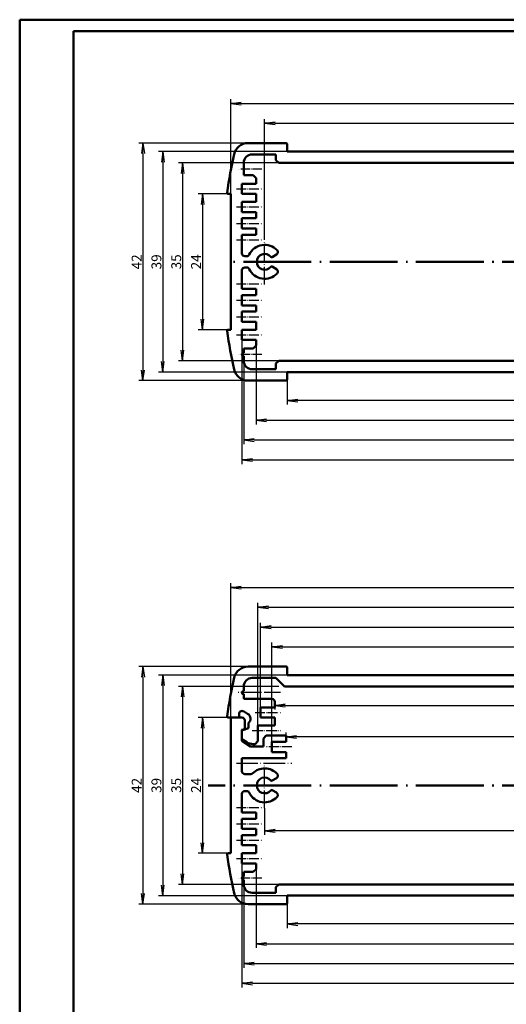
# Model space of a CAD drawing. Units: millimetres. Extents: x 1 to 840, y 1 to 593.
# Drawn here: x 1 to 173, y 245 to 593 of the extents above; entities that cross this region are included whole.
import ezdxf

# ---------------------------------------------------------------- set-up
doc = ezdxf.new("R2010")
doc.units = ezdxf.units.MM
doc.header["$PDMODE"] = 35
doc.header["$PDSIZE"] = -2
doc.linetypes.add('ACAD_ISO04W100', pattern=[30.5, 24, -3, 0.5, -3])
doc.styles.get("Standard").update_dxf_attribs({"font": 'isocp.shx', "width": 1.2})
doc.dimstyles.new('phoenix', dxfattribs={"dimtxt": 2.5, "dimasz": 3.72, "dimexe": 1.5, "dimexo": 0, "dimgap": 0.5, "dimtad": 1, "dimdec": 6, "dimdsep": 46, "dimtxsty": 'Standard', "dimblk": '_OPEN15', "dimcen": 0, "dimclrd": 1, "dimclre": 1, "dimclrt": 5, "dimadec": 4, "dimazin": 2, "dimtfac": 0.666667, "dimtdec": 6, "dimtmove": 0, "dimatfit": 0, "dimldrblk": '_OPEN15', "dimfxl": 1, "dimtolj": 1, "dimlwd": 25, "dimlwe": 25, "dimarcsym": 0})

# ---------------------------------------------------------------- blocks, each defined once
blk = doc.blocks.new('_OPEN15', base_point=(1, 0))
at = {"color": 0, "linetype": 'ByBlock'}
for p, q in [((1, 0), (0, 0.132)), ((0, 0), (1, 0)), ((1, 0), (0, -0.132))]:
    blk.add_line(p, q, dxfattribs=at)
blk = doc.blocks.new('*D23')
at = {"color": 1, "linetype": 'Continuous', "lineweight": 25}
for p, q in [((75.59, 531.37), (75.59, 564.87)), ((315.59, 531.37), (315.59, 564.87)), ((79.31, 563.37), (311.87, 563.37))]:
    blk.add_line(p, q, dxfattribs=at)
at = {"layer": 'Defpoints', "color": 0, "linetype": 'Continuous', "lineweight": 50}
for p in [(315.59, 563.37), (75.59, 531.37), (315.59, 531.37)]:
    blk.add_point(p, dxfattribs=at)
at = {"color": 1, "linetype": 'Continuous', "lineweight": 25, "xscale": 3.72, "yscale": 3.72, "zscale": 3.72, "rotation": 180}
blk.add_blockref('_OPEN15', (75.59, 563.37), dxfattribs=at)
at = {"color": 1, "linetype": 'Continuous', "lineweight": 25, "xscale": 3.72, "yscale": 3.72, "zscale": 3.72}
blk.add_blockref('_OPEN15', (315.59, 563.37), dxfattribs=at)
at = {"color": 5, "linetype": 'Continuous', "lineweight": 35, "insert": (195.59, 565.62), "char_height": 3.5, "attachment_point": 5}
blk.add_mtext('\\A1;120', dxfattribs=at)
blk = doc.blocks.new('*D24')
at = {"color": 1, "linetype": 'Continuous', "lineweight": 25}
for p, q in [((87.59, 515.37), (87.59, 557.87)), ((303.59, 515.37), (303.59, 557.87)), ((91.31, 556.37), (299.87, 556.37))]:
    blk.add_line(p, q, dxfattribs=at)
at = {"layer": 'Defpoints', "color": 0, "linetype": 'Continuous', "lineweight": 50}
for p in [(303.59, 556.37), (87.59, 515.37), (303.59, 515.37)]:
    blk.add_point(p, dxfattribs=at)
at = {"color": 1, "linetype": 'Continuous', "lineweight": 25, "xscale": 3.72, "yscale": 3.72, "zscale": 3.72, "rotation": 180}
blk.add_blockref('_OPEN15', (87.59, 556.37), dxfattribs=at)
at = {"color": 1, "linetype": 'Continuous', "lineweight": 25, "xscale": 3.72, "yscale": 3.72, "zscale": 3.72}
blk.add_blockref('_OPEN15', (303.59, 556.37), dxfattribs=at)
at = {"color": 5, "linetype": 'Continuous', "lineweight": 35, "insert": (195.59, 558.62), "char_height": 3.5, "attachment_point": 5}
blk.add_mtext('\\A1;108', dxfattribs=at)
blk = doc.blocks.new('*D25')
at = {"color": 1, "linetype": 'Continuous', "lineweight": 25}
for p, q in [((79.59, 479.77), (79.59, 435.87)), ((311.59, 479.77), (311.59, 435.87)), ((83.31, 437.37), (307.87, 437.37))]:
    blk.add_line(p, q, dxfattribs=at)
at = {"layer": 'Defpoints', "color": 0, "linetype": 'Continuous', "lineweight": 50}
for p in [(79.59, 479.77), (311.59, 479.77), (311.59, 437.37)]:
    blk.add_point(p, dxfattribs=at)
at = {"color": 1, "linetype": 'Continuous', "lineweight": 25, "xscale": 3.72, "yscale": 3.72, "zscale": 3.72, "rotation": 180}
blk.add_blockref('_OPEN15', (79.59, 437.37), dxfattribs=at)
at = {"color": 1, "linetype": 'Continuous', "lineweight": 25, "xscale": 3.72, "yscale": 3.72, "zscale": 3.72}
blk.add_blockref('_OPEN15', (311.59, 437.37), dxfattribs=at)
at = {"color": 5, "linetype": 'Continuous', "lineweight": 35, "insert": (195.59, 439.62), "char_height": 3.5, "attachment_point": 5}
blk.add_mtext('\\A1;116', dxfattribs=at)
blk = doc.blocks.new('*D26')
at = {"color": 1, "linetype": 'Continuous', "lineweight": 25}
for p, q in [((80.19, 472.37), (80.19, 442.87)), ((310.99, 472.37), (310.99, 442.87)), ((83.91, 444.37), (307.27, 444.37))]:
    blk.add_line(p, q, dxfattribs=at)
at = {"layer": 'Defpoints', "color": 0, "linetype": 'Continuous', "lineweight": 50}
for p in [(80.19, 472.37), (310.99, 472.37), (310.99, 444.37)]:
    blk.add_point(p, dxfattribs=at)
at = {"color": 1, "linetype": 'Continuous', "lineweight": 25, "xscale": 3.72, "yscale": 3.72, "zscale": 3.72, "rotation": 180}
blk.add_blockref('_OPEN15', (80.19, 444.37), dxfattribs=at)
at = {"color": 1, "linetype": 'Continuous', "lineweight": 25, "xscale": 3.72, "yscale": 3.72, "zscale": 3.72}
blk.add_blockref('_OPEN15', (310.99, 444.37), dxfattribs=at)
at = {"color": 5, "linetype": 'Continuous', "lineweight": 35, "insert": (195.59, 446.62), "char_height": 3.5, "attachment_point": 5}
blk.add_mtext('\\A1;115.4', dxfattribs=at)
blk = doc.blocks.new('*D27')
at = {"color": 1, "linetype": 'Continuous', "lineweight": 25}
for p, q in [((84.59, 477.77), (84.59, 449.87)), ((306.59, 477.77), (306.59, 449.87)), ((88.31, 451.37), (302.87, 451.37))]:
    blk.add_line(p, q, dxfattribs=at)
at = {"layer": 'Defpoints', "color": 0, "linetype": 'Continuous', "lineweight": 50}
for p in [(84.59, 477.77), (306.59, 477.77), (306.59, 451.37)]:
    blk.add_point(p, dxfattribs=at)
at = {"color": 1, "linetype": 'Continuous', "lineweight": 25, "xscale": 3.72, "yscale": 3.72, "zscale": 3.72, "rotation": 180}
blk.add_blockref('_OPEN15', (84.59, 451.37), dxfattribs=at)
at = {"color": 1, "linetype": 'Continuous', "lineweight": 25, "xscale": 3.72, "yscale": 3.72, "zscale": 3.72}
blk.add_blockref('_OPEN15', (306.59, 451.37), dxfattribs=at)
at = {"color": 5, "linetype": 'Continuous', "lineweight": 35, "insert": (195.59, 453.62), "char_height": 3.5, "attachment_point": 5}
blk.add_mtext('\\A1;111', dxfattribs=at)
blk = doc.blocks.new('*D28')
at = {"color": 1, "linetype": 'Continuous', "lineweight": 25}
for p, q in [((95.59, 465.77), (95.59, 456.87)), ((295.59, 465.77), (295.59, 456.87)), ((291.87, 458.37), (99.31, 458.37))]:
    blk.add_line(p, q, dxfattribs=at)
at = {"layer": 'Defpoints', "color": 0, "linetype": 'Continuous', "lineweight": 50}
for p in [(95.59, 465.77), (295.59, 465.77), (95.59, 458.37)]:
    blk.add_point(p, dxfattribs=at)
at = {"color": 1, "linetype": 'Continuous', "lineweight": 25, "xscale": 3.72, "yscale": 3.72, "zscale": 3.72, "rotation": 180}
blk.add_blockref('_OPEN15', (95.59, 458.37), dxfattribs=at)
at = {"color": 1, "linetype": 'Continuous', "lineweight": 25, "xscale": 3.72, "yscale": 3.72, "zscale": 3.72}
blk.add_blockref('_OPEN15', (295.59, 458.37), dxfattribs=at)
at = {"color": 5, "linetype": 'Continuous', "lineweight": 35, "insert": (195.59, 460.62), "char_height": 3.5, "attachment_point": 5}
blk.add_mtext('\\A1;100', dxfattribs=at)
blk = doc.blocks.new('*D29')
at = {"color": 1, "linetype": 'Continuous', "lineweight": 25}
for p, q in [((81.71, 549.37), (43.09, 549.37)), ((44.59, 545.65), (44.59, 469.09)), ((81.71, 465.37), (43.09, 465.37))]:
    blk.add_line(p, q, dxfattribs=at)
at = {"layer": 'Defpoints', "color": 0, "linetype": 'Continuous', "lineweight": 50}
for p in [(81.71, 549.37), (44.59, 465.37), (81.71, 465.37)]:
    blk.add_point(p, dxfattribs=at)
at = {"color": 1, "linetype": 'Continuous', "lineweight": 25, "xscale": 3.72, "yscale": 3.72, "zscale": 3.72}
for p, rotation in [((44.59, 549.37), 90), ((44.59, 465.37), 270)]:
    blk.add_blockref('_OPEN15', p, dxfattribs=dict(at, rotation=rotation))
at = {"color": 5, "linetype": 'Continuous', "lineweight": 35, "insert": (42.34, 507.37), "char_height": 3.5, "attachment_point": 5, "rotation": 90}
blk.add_mtext('\\A1;42', dxfattribs=at)
blk = doc.blocks.new('*D30')
at = {"color": 1, "linetype": 'Continuous', "lineweight": 25}
for p, q in [((92.59, 542.37), (57.09, 542.37)), ((58.59, 538.65), (58.59, 476.09)), ((92.59, 472.37), (57.09, 472.37))]:
    blk.add_line(p, q, dxfattribs=at)
at = {"layer": 'Defpoints', "color": 0, "linetype": 'Continuous', "lineweight": 50}
for p in [(92.59, 542.37), (58.59, 472.37), (92.59, 472.37)]:
    blk.add_point(p, dxfattribs=at)
at = {"color": 1, "linetype": 'Continuous', "lineweight": 25, "xscale": 3.72, "yscale": 3.72, "zscale": 3.72}
for p, rotation in [((58.59, 542.37), 90), ((58.59, 472.37), 270)]:
    blk.add_blockref('_OPEN15', p, dxfattribs=dict(at, rotation=rotation))
at = {"color": 5, "linetype": 'Continuous', "lineweight": 35, "insert": (56.34, 507.37), "char_height": 3.5, "attachment_point": 5, "rotation": 90}
blk.add_mtext('\\A1;35', dxfattribs=at)
blk = doc.blocks.new('*D31')
at = {"color": 1, "linetype": 'Continuous', "lineweight": 25}
for p, q in [((95.59, 546.37), (50.09, 546.37)), ((51.59, 542.65), (51.59, 472.09)), ((95.59, 468.37), (50.09, 468.37))]:
    blk.add_line(p, q, dxfattribs=at)
at = {"layer": 'Defpoints', "color": 0, "linetype": 'Continuous', "lineweight": 50}
for p in [(95.59, 546.37), (51.59, 468.37), (95.59, 468.37)]:
    blk.add_point(p, dxfattribs=at)
at = {"color": 1, "linetype": 'Continuous', "lineweight": 25, "xscale": 3.72, "yscale": 3.72, "zscale": 3.72}
for p, rotation in [((51.59, 546.37), 90), ((51.59, 468.37), 270)]:
    blk.add_blockref('_OPEN15', p, dxfattribs=dict(at, rotation=rotation))
at = {"color": 5, "linetype": 'Continuous', "lineweight": 35, "insert": (49.34, 507.37), "char_height": 3.5, "attachment_point": 5, "rotation": 90}
blk.add_mtext('\\A1;39', dxfattribs=at)
blk = doc.blocks.new('*D32')
at = {"color": 1, "linetype": 'Continuous', "lineweight": 25}
for p, q in [((74.72, 531.37), (64.09, 531.37)), ((65.59, 527.65), (65.59, 487.09)), ((74.72, 483.37), (64.09, 483.37))]:
    blk.add_line(p, q, dxfattribs=at)
at = {"layer": 'Defpoints', "color": 0, "linetype": 'Continuous', "lineweight": 50}
for p in [(74.72, 531.37), (65.59, 483.37), (74.72, 483.37)]:
    blk.add_point(p, dxfattribs=at)
at = {"color": 1, "linetype": 'Continuous', "lineweight": 25, "xscale": 3.72, "yscale": 3.72, "zscale": 3.72}
for p, rotation in [((65.59, 531.37), 90), ((65.59, 483.37), 270)]:
    blk.add_blockref('_OPEN15', p, dxfattribs=dict(at, rotation=rotation))
at = {"color": 5, "linetype": 'Continuous', "lineweight": 35, "insert": (63.34, 507.37), "char_height": 3.5, "attachment_point": 5, "rotation": 90}
blk.add_mtext('\\A1;24', dxfattribs=at)
blk = doc.blocks.new('*D41')
at = {"color": 1, "linetype": 'Continuous', "lineweight": 25}
for p, q in [((75.59, 346.22), (75.59, 393.72)), ((315.59, 346.22), (315.59, 393.72)), ((79.31, 392.22), (311.87, 392.22))]:
    blk.add_line(p, q, dxfattribs=at)
at = {"layer": 'Defpoints', "color": 0, "linetype": 'Continuous', "lineweight": 50}
for p in [(315.59, 392.22), (75.59, 346.22), (315.59, 346.22)]:
    blk.add_point(p, dxfattribs=at)
at = {"color": 1, "linetype": 'Continuous', "lineweight": 25, "xscale": 3.72, "yscale": 3.72, "zscale": 3.72, "rotation": 180}
blk.add_blockref('_OPEN15', (75.59, 392.22), dxfattribs=at)
at = {"color": 1, "linetype": 'Continuous', "lineweight": 25, "xscale": 3.72, "yscale": 3.72, "zscale": 3.72}
blk.add_blockref('_OPEN15', (315.59, 392.22), dxfattribs=at)
at = {"color": 5, "linetype": 'Continuous', "lineweight": 35, "insert": (195.59, 394.47), "char_height": 3.5, "attachment_point": 5}
blk.add_mtext('\\A1;120', dxfattribs=at)
blk = doc.blocks.new('*D42')
at = {"color": 1, "linetype": 'Continuous', "lineweight": 25}
for p, q in [((79.59, 294.62), (79.59, 250.72)), ((311.59, 294.62), (311.59, 250.72)), ((83.31, 252.22), (307.87, 252.22))]:
    blk.add_line(p, q, dxfattribs=at)
at = {"layer": 'Defpoints', "color": 0, "linetype": 'Continuous', "lineweight": 50}
for p in [(79.59, 294.62), (311.59, 294.62), (311.59, 252.22)]:
    blk.add_point(p, dxfattribs=at)
at = {"color": 1, "linetype": 'Continuous', "lineweight": 25, "xscale": 3.72, "yscale": 3.72, "zscale": 3.72, "rotation": 180}
blk.add_blockref('_OPEN15', (79.59, 252.22), dxfattribs=at)
at = {"color": 1, "linetype": 'Continuous', "lineweight": 25, "xscale": 3.72, "yscale": 3.72, "zscale": 3.72}
blk.add_blockref('_OPEN15', (311.59, 252.22), dxfattribs=at)
at = {"color": 5, "linetype": 'Continuous', "lineweight": 35, "insert": (195.59, 254.47), "char_height": 3.5, "attachment_point": 5}
blk.add_mtext('\\A1;116', dxfattribs=at)
blk = doc.blocks.new('*D43')
at = {"color": 1, "linetype": 'Continuous', "lineweight": 25}
for p, q in [((80.19, 287.22), (80.19, 257.72)), ((310.99, 287.22), (310.99, 257.72)), ((83.91, 259.22), (307.27, 259.22))]:
    blk.add_line(p, q, dxfattribs=at)
at = {"layer": 'Defpoints', "color": 0, "linetype": 'Continuous', "lineweight": 50}
for p in [(80.19, 287.22), (310.99, 287.22), (310.99, 259.22)]:
    blk.add_point(p, dxfattribs=at)
at = {"color": 1, "linetype": 'Continuous', "lineweight": 25, "xscale": 3.72, "yscale": 3.72, "zscale": 3.72, "rotation": 180}
blk.add_blockref('_OPEN15', (80.19, 259.22), dxfattribs=at)
at = {"color": 1, "linetype": 'Continuous', "lineweight": 25, "xscale": 3.72, "yscale": 3.72, "zscale": 3.72}
blk.add_blockref('_OPEN15', (310.99, 259.22), dxfattribs=at)
at = {"color": 5, "linetype": 'Continuous', "lineweight": 35, "insert": (195.59, 261.47), "char_height": 3.5, "attachment_point": 5}
blk.add_mtext('\\A1;115.4', dxfattribs=at)
blk = doc.blocks.new('*D44')
at = {"color": 1, "linetype": 'Continuous', "lineweight": 25}
for p, q in [((84.59, 292.62), (84.59, 264.72)), ((306.59, 292.62), (306.59, 264.72)), ((88.31, 266.22), (302.87, 266.22))]:
    blk.add_line(p, q, dxfattribs=at)
at = {"layer": 'Defpoints', "color": 0, "linetype": 'Continuous', "lineweight": 50}
for p in [(84.59, 292.62), (306.59, 292.62), (306.59, 266.22)]:
    blk.add_point(p, dxfattribs=at)
at = {"color": 1, "linetype": 'Continuous', "lineweight": 25, "xscale": 3.72, "yscale": 3.72, "zscale": 3.72, "rotation": 180}
blk.add_blockref('_OPEN15', (84.59, 266.22), dxfattribs=at)
at = {"color": 1, "linetype": 'Continuous', "lineweight": 25, "xscale": 3.72, "yscale": 3.72, "zscale": 3.72}
blk.add_blockref('_OPEN15', (306.59, 266.22), dxfattribs=at)
at = {"color": 5, "linetype": 'Continuous', "lineweight": 35, "insert": (195.59, 268.47), "char_height": 3.5, "attachment_point": 5}
blk.add_mtext('\\A1;111', dxfattribs=at)
blk = doc.blocks.new('*D45')
at = {"color": 1, "linetype": 'Continuous', "lineweight": 25}
for p, q in [((95.59, 280.62), (95.59, 271.72)), ((295.59, 280.62), (295.59, 271.72)), ((291.87, 273.22), (99.31, 273.22))]:
    blk.add_line(p, q, dxfattribs=at)
at = {"layer": 'Defpoints', "color": 0, "linetype": 'Continuous', "lineweight": 50}
for p in [(95.59, 280.62), (295.59, 280.62), (95.59, 273.22)]:
    blk.add_point(p, dxfattribs=at)
at = {"color": 1, "linetype": 'Continuous', "lineweight": 25, "xscale": 3.72, "yscale": 3.72, "zscale": 3.72, "rotation": 180}
blk.add_blockref('_OPEN15', (95.59, 273.22), dxfattribs=at)
at = {"color": 1, "linetype": 'Continuous', "lineweight": 25, "xscale": 3.72, "yscale": 3.72, "zscale": 3.72}
blk.add_blockref('_OPEN15', (295.59, 273.22), dxfattribs=at)
at = {"color": 5, "linetype": 'Continuous', "lineweight": 35, "insert": (195.59, 275.47), "char_height": 3.5, "attachment_point": 5}
blk.add_mtext('\\A1;100', dxfattribs=at)
blk = doc.blocks.new('*D46')
at = {"color": 1, "linetype": 'Continuous', "lineweight": 25}
for p, q in [((81.71, 364.22), (43.09, 364.22)), ((44.59, 360.5), (44.59, 283.94)), ((81.71, 280.22), (43.09, 280.22))]:
    blk.add_line(p, q, dxfattribs=at)
at = {"layer": 'Defpoints', "color": 0, "linetype": 'Continuous', "lineweight": 50}
for p in [(81.71, 364.22), (44.59, 280.22), (81.71, 280.22)]:
    blk.add_point(p, dxfattribs=at)
at = {"color": 1, "linetype": 'Continuous', "lineweight": 25, "xscale": 3.72, "yscale": 3.72, "zscale": 3.72}
for p, rotation in [((44.59, 364.22), 90), ((44.59, 280.22), 270)]:
    blk.add_blockref('_OPEN15', p, dxfattribs=dict(at, rotation=rotation))
at = {"color": 5, "linetype": 'Continuous', "lineweight": 35, "insert": (42.34, 322.22), "char_height": 3.5, "attachment_point": 5, "rotation": 90}
blk.add_mtext('\\A1;42', dxfattribs=at)
blk = doc.blocks.new('*D47')
at = {"color": 1, "linetype": 'Continuous', "lineweight": 25}
for p, q in [((92.59, 357.22), (57.09, 357.22)), ((58.59, 353.5), (58.59, 290.94)), ((92.59, 287.22), (57.09, 287.22))]:
    blk.add_line(p, q, dxfattribs=at)
at = {"layer": 'Defpoints', "color": 0, "linetype": 'Continuous', "lineweight": 50}
for p in [(92.59, 357.22), (58.59, 287.22), (92.59, 287.22)]:
    blk.add_point(p, dxfattribs=at)
at = {"color": 1, "linetype": 'Continuous', "lineweight": 25, "xscale": 3.72, "yscale": 3.72, "zscale": 3.72}
for p, rotation in [((58.59, 357.22), 90), ((58.59, 287.22), 270)]:
    blk.add_blockref('_OPEN15', p, dxfattribs=dict(at, rotation=rotation))
at = {"color": 5, "linetype": 'Continuous', "lineweight": 35, "insert": (56.34, 322.22), "char_height": 3.5, "attachment_point": 5, "rotation": 90}
blk.add_mtext('\\A1;35', dxfattribs=at)
blk = doc.blocks.new('*D48')
at = {"color": 1, "linetype": 'Continuous', "lineweight": 25}
for p, q in [((95.59, 361.22), (50.09, 361.22)), ((51.59, 357.5), (51.59, 286.94)), ((95.59, 283.22), (50.09, 283.22))]:
    blk.add_line(p, q, dxfattribs=at)
at = {"layer": 'Defpoints', "color": 0, "linetype": 'Continuous', "lineweight": 50}
for p in [(95.59, 361.22), (51.59, 283.22), (95.59, 283.22)]:
    blk.add_point(p, dxfattribs=at)
at = {"color": 1, "linetype": 'Continuous', "lineweight": 25, "xscale": 3.72, "yscale": 3.72, "zscale": 3.72}
for p, rotation in [((51.59, 361.22), 90), ((51.59, 283.22), 270)]:
    blk.add_blockref('_OPEN15', p, dxfattribs=dict(at, rotation=rotation))
at = {"color": 5, "linetype": 'Continuous', "lineweight": 35, "insert": (49.34, 322.22), "char_height": 3.5, "attachment_point": 5, "rotation": 90}
blk.add_mtext('\\A1;39', dxfattribs=at)
blk = doc.blocks.new('*D49')
at = {"color": 1, "linetype": 'Continuous', "lineweight": 25}
for p, q in [((74.72, 346.22), (64.09, 346.22)), ((65.59, 342.5), (65.59, 301.94)), ((74.72, 298.22), (64.09, 298.22))]:
    blk.add_line(p, q, dxfattribs=at)
at = {"layer": 'Defpoints', "color": 0, "linetype": 'Continuous', "lineweight": 50}
for p in [(74.72, 346.22), (65.59, 298.22), (74.72, 298.22)]:
    blk.add_point(p, dxfattribs=at)
at = {"color": 1, "linetype": 'Continuous', "lineweight": 25, "xscale": 3.72, "yscale": 3.72, "zscale": 3.72}
for p, rotation in [((65.59, 346.22), 90), ((65.59, 298.22), 270)]:
    blk.add_blockref('_OPEN15', p, dxfattribs=dict(at, rotation=rotation))
at = {"color": 5, "linetype": 'Continuous', "lineweight": 35, "insert": (63.34, 322.22), "char_height": 3.5, "attachment_point": 5, "rotation": 90}
blk.add_mtext('\\A1;24', dxfattribs=at)
blk = doc.blocks.new('*D57')
at = {"color": 1, "linetype": 'Continuous', "lineweight": 25}
for p, q in [((86.19, 349.82), (86.19, 379.72)), ((304.99, 349.82), (304.99, 379.72)), ((89.91, 378.22), (301.27, 378.22))]:
    blk.add_line(p, q, dxfattribs=at)
at = {"layer": 'Defpoints', "color": 0, "linetype": 'Continuous', "lineweight": 50}
for p in [(304.99, 378.22), (86.19, 349.82), (304.99, 349.82)]:
    blk.add_point(p, dxfattribs=at)
at = {"color": 1, "linetype": 'Continuous', "lineweight": 25, "xscale": 3.72, "yscale": 3.72, "zscale": 3.72, "rotation": 180}
blk.add_blockref('_OPEN15', (86.19, 378.22), dxfattribs=at)
at = {"color": 1, "linetype": 'Continuous', "lineweight": 25, "xscale": 3.72, "yscale": 3.72, "zscale": 3.72}
blk.add_blockref('_OPEN15', (304.99, 378.22), dxfattribs=at)
at = {"color": 5, "linetype": 'Continuous', "lineweight": 35, "insert": (195.59, 380.47), "char_height": 3.5, "attachment_point": 5}
blk.add_mtext('\\A1;109.4', dxfattribs=at)
blk = doc.blocks.new('*D58')
at = {"color": 1, "linetype": 'Continuous', "lineweight": 25}
for p, q in [((90.19, 337.62), (90.19, 372.72)), ((300.99, 337.62), (300.99, 372.72)), ((93.91, 371.22), (297.27, 371.22))]:
    blk.add_line(p, q, dxfattribs=at)
at = {"layer": 'Defpoints', "color": 0, "linetype": 'Continuous', "lineweight": 50}
for p in [(300.99, 371.22), (90.19, 337.62), (300.99, 337.62)]:
    blk.add_point(p, dxfattribs=at)
at = {"color": 1, "linetype": 'Continuous', "lineweight": 25, "xscale": 3.72, "yscale": 3.72, "zscale": 3.72, "rotation": 180}
blk.add_blockref('_OPEN15', (90.19, 371.22), dxfattribs=at)
at = {"color": 1, "linetype": 'Continuous', "lineweight": 25, "xscale": 3.72, "yscale": 3.72, "zscale": 3.72}
blk.add_blockref('_OPEN15', (300.99, 371.22), dxfattribs=at)
at = {"color": 5, "linetype": 'Continuous', "lineweight": 35, "insert": (195.59, 373.47), "char_height": 3.5, "attachment_point": 5}
blk.add_mtext('\\A1;105.4', dxfattribs=at)
blk = doc.blocks.new('*D59')
at = {"color": 1, "linetype": 'Continuous', "lineweight": 25}
for p, q in [((87.59, 314.22), (87.59, 304.69)), ((303.59, 314.22), (303.59, 304.69)), ((299.87, 306.19), (91.31, 306.19))]:
    blk.add_line(p, q, dxfattribs=at)
at = {"layer": 'Defpoints', "color": 0, "linetype": 'Continuous', "lineweight": 50}
for p in [(87.59, 314.22), (303.59, 314.22), (87.59, 306.19)]:
    blk.add_point(p, dxfattribs=at)
at = {"color": 1, "linetype": 'Continuous', "lineweight": 25, "xscale": 3.72, "yscale": 3.72, "zscale": 3.72, "rotation": 180}
blk.add_blockref('_OPEN15', (87.59, 306.19), dxfattribs=at)
at = {"color": 1, "linetype": 'Continuous', "lineweight": 25, "xscale": 3.72, "yscale": 3.72, "zscale": 3.72}
blk.add_blockref('_OPEN15', (303.59, 306.19), dxfattribs=at)
at = {"color": 5, "linetype": 'Continuous', "lineweight": 35, "insert": (218.93, 308.44), "char_height": 3.5, "attachment_point": 5}
blk.add_mtext('\\A1;108', dxfattribs=at)
blk = doc.blocks.new('*D60')
at = {"color": 1, "linetype": 'Continuous', "lineweight": 25}
for p, q in [((85.19, 343.42), (85.19, 386.72)), ((305.99, 343.42), (305.99, 386.72)), ((88.91, 385.22), (302.27, 385.22))]:
    blk.add_line(p, q, dxfattribs=at)
at = {"layer": 'Defpoints', "color": 0, "linetype": 'Continuous', "lineweight": 50}
for p in [(305.99, 385.22), (85.19, 343.42), (305.99, 343.42)]:
    blk.add_point(p, dxfattribs=at)
at = {"color": 1, "linetype": 'Continuous', "lineweight": 25, "xscale": 3.72, "yscale": 3.72, "zscale": 3.72, "rotation": 180}
blk.add_blockref('_OPEN15', (85.19, 385.22), dxfattribs=at)
at = {"color": 1, "linetype": 'Continuous', "lineweight": 25, "xscale": 3.72, "yscale": 3.72, "zscale": 3.72}
blk.add_blockref('_OPEN15', (305.99, 385.22), dxfattribs=at)
at = {"color": 5, "linetype": 'Continuous', "lineweight": 35, "insert": (195.59, 387.47), "char_height": 3.5, "attachment_point": 5}
blk.add_mtext('\\A1;110.4', dxfattribs=at)
blk = doc.blocks.new('*D61')
at = {"color": 1, "linetype": 'Continuous', "lineweight": 25}
for p, q in [((91.19, 350.82), (91.19, 349.02)), ((94.91, 350.52), (296.27, 350.52)), ((299.99, 350.82), (299.99, 349.02))]:
    blk.add_line(p, q, dxfattribs=at)
at = {"layer": 'Defpoints', "color": 0, "linetype": 'Continuous', "lineweight": 50}
for p in [(91.19, 350.82), (299.99, 350.82), (299.99, 350.52)]:
    blk.add_point(p, dxfattribs=at)
at = {"color": 1, "linetype": 'Continuous', "lineweight": 25, "xscale": 3.72, "yscale": 3.72, "zscale": 3.72, "rotation": 180}
blk.add_blockref('_OPEN15', (91.19, 350.52), dxfattribs=at)
at = {"color": 1, "linetype": 'Continuous', "lineweight": 25, "xscale": 3.72, "yscale": 3.72, "zscale": 3.72}
blk.add_blockref('_OPEN15', (299.99, 350.52), dxfattribs=at)
at = {"color": 5, "linetype": 'Continuous', "lineweight": 35, "insert": (218.93, 352.77), "char_height": 3.5, "attachment_point": 5}
blk.add_mtext('\\A1;104.4', dxfattribs=at)
blk = doc.blocks.new('*D62')
at = {"color": 1, "linetype": 'Continuous', "lineweight": 25}
for p, q in [((95.19, 338.72), (95.19, 340.89)), ((292.27, 339.39), (98.91, 339.39)), ((295.99, 338.72), (295.99, 340.89))]:
    blk.add_line(p, q, dxfattribs=at)
at = {"layer": 'Defpoints', "color": 0, "linetype": 'Continuous', "lineweight": 50}
for p in [(95.19, 339.39), (95.19, 338.72), (295.99, 338.72)]:
    blk.add_point(p, dxfattribs=at)
at = {"color": 1, "linetype": 'Continuous', "lineweight": 25, "xscale": 3.72, "yscale": 3.72, "zscale": 3.72, "rotation": 180}
blk.add_blockref('_OPEN15', (95.19, 339.39), dxfattribs=at)
at = {"color": 1, "linetype": 'Continuous', "lineweight": 25, "xscale": 3.72, "yscale": 3.72, "zscale": 3.72}
blk.add_blockref('_OPEN15', (295.99, 339.39), dxfattribs=at)
at = {"color": 5, "linetype": 'Continuous', "lineweight": 35, "insert": (219.83, 341.64), "char_height": 3.5, "attachment_point": 5}
blk.add_mtext('\\A1;100.4', dxfattribs=at)

msp = doc.modelspace()

# ---------------------------------------------------------------- linework, layer by layer
at = {"color": 1, "linetype": 'Continuous', "lineweight": 50}
for p, q in [((1, 1), (1, 593)), ((1, 593), (840, 593))]:
    msp.add_line(p, q, dxfattribs=at)
at = {"color": 3, "linetype": 'Continuous', "lineweight": 50}
for p, q in [((20, 5), (20, 589)), ((20, 589), (836, 589))]:
    msp.add_line(p, q, dxfattribs=at)
at = {"color": 7, "linetype": 'Continuous', "lineweight": 50}
for p, q in [((95.1894, 549.371), (81.7145, 549.371)), ((95.5894, 546.371), (95.5894, 548.971)), ((91.5894, 545.371), (83.1894, 545.371)), ((91.5894, 545.371), (91.5894, 543.371)), ((91.5894, 543.371), (92.5894, 542.371)), ((95.5894, 546.371), (295.5894, 546.371)), ((80.1894, 537.971), (80.1894, 542.371)), ((92.5894, 542.371), (298.5894, 542.371)), ((83.5894, 537.971), (80.1894, 537.971)), ((83.5894, 537.971), (84.5894, 536.971)), ((84.5894, 536.971), (84.5894, 534.971)), ((79.5894, 534.971), (79.5894, 531.371)), ((79.5894, 534.971), (84.5894, 534.971)), ((74.7228, 531.371), (75.5894, 531.371)), ((75.5894, 531.371), (75.5894, 483.371)), ((79.5894, 531.371), (84.5894, 531.371)), ((84.5894, 531.371), (84.5894, 528.571)), ((79.5894, 528.571), (79.5894, 524.971)), ((79.5894, 528.571), (84.5894, 528.571)), ((79.5894, 524.971), (84.5894, 524.971)), ((79.5894, 519.171), (79.5894, 522.771)), ((79.5894, 522.771), (84.5894, 522.771)), ((84.5894, 524.971), (84.5894, 522.771)), ((79.5894, 519.171), (84.5894, 519.171)), ((84.5894, 519.171), (84.5894, 516.971)), ((79.5894, 516.971), (84.5894, 516.971)), ((79.5894, 516.971), (79.5894, 510.371)), ((81.2649, 509.371), (80.5894, 509.371)), ((90.2659, 509.0513), (91.7517, 509.9091)), ((81.2649, 505.371), (80.5894, 505.371)), ((90.2659, 505.6908), (91.7517, 504.833)), ((79.5894, 497.771), (79.5894, 504.371)), ((79.5894, 497.771), (84.5894, 497.771)), ((79.5894, 495.571), (84.5894, 495.571)), ((79.5894, 495.571), (79.5894, 491.971)), ((84.5894, 495.571), (84.5894, 497.771)), ((79.5894, 491.971), (84.5894, 491.971)), ((84.5894, 489.771), (84.5894, 491.971)), ((79.5894, 486.171), (79.5894, 489.771)), ((79.5894, 489.771), (84.5894, 489.771)), ((79.5894, 486.171), (84.5894, 486.171)), ((84.5894, 483.371), (84.5894, 486.171)), ((74.7228, 483.371), (75.5894, 483.371)), ((79.5894, 483.371), (84.5894, 483.371)), ((79.5894, 479.771), (79.5894, 483.371)), ((79.5894, 479.771), (84.5894, 479.771)), ((83.5894, 476.771), (84.5894, 477.771)), ((84.5894, 477.771), (84.5894, 479.771)), ((80.1894, 476.771), (80.1894, 475.171)), ((83.5894, 476.771), (80.1894, 476.771)), ((80.1894, 473.971), (80.1894, 472.371)), ((92.5894, 472.371), (91.5894, 471.371)), ((91.5894, 469.371), (91.5894, 471.371)), ((92.5894, 472.371), (298.5894, 472.371)), ((91.5894, 469.371), (83.1894, 469.371)), ((95.5894, 468.371), (95.5894, 465.771)), ((95.5894, 468.371), (295.5894, 468.371)), ((95.1894, 465.371), (81.7145, 465.371)), ((95.1894, 364.2217), (81.7145, 364.2217)), ((95.5894, 361.2217), (95.5894, 363.8217)), ((91.5894, 360.2217), (83.1894, 360.2217)), ((91.5894, 360.2217), (94.5894, 357.2217)), ((95.5894, 361.2217), (295.5894, 361.2217)), ((80.1894, 357.2217), (80.1894, 355.6217)), ((94.5894, 357.2217), (296.5894, 357.2217)), ((80.1894, 354.4217), (80.1894, 352.8217)), ((80.1894, 352.8217), (90.1894, 352.8217)), ((91.1894, 349.8217), (91.1894, 351.8217)), ((81.5894, 347.5537), (80.0894, 348.4198)), ((86.1894, 349.8217), (91.1894, 349.8217)), ((86.1894, 349.8217), (86.1894, 346.2217)), ((75.5894, 346.2217), (74.7228, 346.2217)), ((75.3773, 346.2217), (79.5894, 346.2217)), ((75.5894, 346.2217), (75.5894, 298.2217)), ((78.5894, 346.2217), (78.5894, 347.5537)), ((80.5894, 342.0896), (80.5894, 345.2217)), ((86.1894, 346.2217), (91.1894, 346.2217)), ((91.1894, 343.4217), (91.1894, 346.2217)), ((91.1894, 344.5217), (91.1894, 345.8217)), ((81.8894, 342.4588), (79.5894, 341.6217)), ((79.5894, 341.8217), (80.5894, 342.0896)), ((79.5894, 341.8217), (79.5894, 338.0217)), ((79.5894, 341.7217), (79.5894, 338.6217)), ((81.8894, 342.4588), (81.8894, 344.3018)), ((85.1894, 343.4217), (91.1894, 343.4217)), ((85.1894, 343.4217), (85.1894, 337.8217)), ((81.2817, 337.4935), (79.5894, 338.6217)), ((82.5894, 336.0217), (79.5894, 338.0217)), ((85.1894, 337.8217), (84.1894, 336.8217)), ((88.1894, 339.8217), (87.1894, 338.8217)), ((87.1894, 338.8217), (87.1894, 336.0217)), ((88.1894, 339.8217), (95.1894, 339.8217)), ((95.1894, 337.6217), (95.1894, 339.8217)), ((82.5894, 336.0217), (87.1894, 336.0217)), ((84.1894, 336.8217), (83.5005, 336.8217)), ((90.1894, 337.6217), (95.1894, 337.6217)), ((90.1894, 337.6217), (90.1894, 334.0217)), ((79.5894, 331.8217), (79.5894, 327.2217)), ((79.5894, 331.8217), (95.1894, 331.8217)), ((90.1894, 334.0217), (95.1894, 334.0217)), ((95.1894, 331.8217), (95.1894, 334.0217)), ((82.6904, 326.2217), (80.5894, 326.2217)), ((90.2659, 323.9019), (91.7517, 324.7597)), ((90.2659, 320.5415), (91.7517, 319.6836)), ((79.5894, 312.6217), (79.5894, 319.2217)), ((81.2649, 320.2217), (80.5894, 320.2217)), ((79.5894, 312.6217), (84.5894, 312.6217)), ((79.5894, 310.4217), (79.5894, 306.8217)), ((79.5894, 310.4217), (84.5894, 310.4217)), ((84.5894, 310.4217), (84.5894, 312.6217)), ((79.5894, 306.8217), (84.5894, 306.8217)), ((84.5894, 304.6217), (84.5894, 306.8217)), ((79.5894, 304.6217), (84.5894, 304.6217)), ((79.5894, 301.0217), (79.5894, 304.6217)), ((79.5894, 301.0217), (84.5894, 301.0217)), ((84.5894, 298.2217), (84.5894, 301.0217)), ((74.7228, 298.2217), (75.5894, 298.2217)), ((79.5894, 294.6217), (79.5894, 298.2217)), ((79.5894, 298.2217), (84.5894, 298.2217)), ((79.5894, 294.6217), (84.5894, 294.6217)), ((83.5894, 291.6217), (84.5894, 292.6217)), ((84.5894, 292.6217), (84.5894, 294.6217)), ((80.1894, 291.6217), (80.1894, 290.0217)), ((83.5894, 291.6217), (80.1894, 291.6217)), ((80.1894, 288.8217), (80.1894, 287.2217)), ((92.5894, 287.2217), (91.5894, 286.2217)), ((91.5894, 284.2217), (91.5894, 286.2217)), ((92.5894, 287.2217), (298.5894, 287.2217)), ((91.5894, 284.2217), (83.1894, 284.2217)), ((95.5894, 283.2217), (95.5894, 280.6217)), ((95.5894, 283.2217), (295.5894, 283.2217)), ((95.1894, 280.2217), (81.7145, 280.2217))]:
    msp.add_line(p, q, dxfattribs=at)
at = {"color": 1, "linetype": 'ACAD_ISO04W100', "lineweight": 25, "ltscale": 0.135484}
for p, q in [((86.5894, 540.171), (78.1894, 540.171)), ((86.5894, 474.571), (78.1894, 474.571)), ((86.5894, 289.4217), (78.1894, 289.4217))]:
    msp.add_line(p, q, dxfattribs=at)
at = {"color": 1, "linetype": 'ACAD_ISO04W100', "lineweight": 25, "ltscale": 0.145161}
for p, q in [((77.5894, 533.171), (86.5894, 533.171)), ((77.5894, 526.771), (86.5894, 526.771)), ((77.5894, 520.971), (86.5894, 520.971)), ((77.5894, 515.171), (86.5894, 515.171)), ((77.5894, 499.571), (86.5894, 499.571)), ((77.5894, 493.771), (86.5894, 493.771)), ((77.5894, 487.971), (86.5894, 487.971)), ((77.5894, 481.571), (86.5894, 481.571)), ((84.1894, 348.0217), (93.1894, 348.0217)), ((97.1894, 335.8217), (88.1894, 335.8217)), ((77.5894, 314.4217), (86.5894, 314.4217)), ((77.5894, 308.6217), (86.5894, 308.6217)), ((77.5894, 302.8217), (86.5894, 302.8217)), ((77.5894, 296.4217), (86.5894, 296.4217))]:
    msp.add_line(p, q, dxfattribs=at)
at = {"color": 1, "linetype": 'ACAD_ISO04W100', "lineweight": 25, "ltscale": 0.258065}
for p, q in [((87.5894, 499.371), (87.5894, 515.371)), ((87.5894, 314.2217), (87.5894, 330.2217))]:
    msp.add_line(p, q, dxfattribs=at)
at = {"color": 1, "linetype": 'ACAD_ISO04W100', "lineweight": 50}
for p, q in [((317.5894, 507.371), (73.5894, 507.371)), ((317.5894, 322.2217), (67.5894, 322.2217))]:
    msp.add_line(p, q, dxfattribs=at)
at = {"color": 1, "linetype": 'ACAD_ISO04W100', "lineweight": 25, "ltscale": 0.241935}
msp.add_line((93.1894, 355.0217), (78.1894, 355.0217), dxfattribs=at)
at = {"color": 1, "linetype": 'ACAD_ISO04W100', "lineweight": 25, "ltscale": 0.16129}
msp.add_line((83.1894, 341.6217), (93.1894, 341.6217), dxfattribs=at)
at = {"color": 1, "linetype": 'ACAD_ISO04W100', "lineweight": 25, "ltscale": 0.316129}
msp.add_line((77.5894, 330.0217), (97.1894, 330.0217), dxfattribs=at)
at = {"color": 7, "linetype": 'Continuous', "lineweight": 50}
for centre, radius, start, end in [((81.7145, 544.371), 5, 90, 167.276982), ((95.1894, 548.971), 0.4, 0, 90), ((245.5894, 507.371), 173, 167.276982, 171.873025), ((83.1894, 542.371), 3, 90, 180), ((74.7228, 531.771), 0.4, 171.873025, 270), ((87.5894, 507.371), 6, 42.907388, 154.623066), ((80.5894, 510.371), 1, 180, 270), ((81.2649, 510.371), 1, 270, 334.623066), ((87.5894, 507.371), 2.8, 39.295407, 320.704593), ((90.0659, 509.3977), 0.4, 219.295407, 300), ((91.2517, 510.7751), 1, 300, 42.907388), ((80.5894, 504.371), 1, 90, 180), ((81.2649, 504.371), 1, 25.376934, 90), ((90.0659, 505.3444), 0.4, 60, 140.704593), ((87.5894, 507.371), 6, 205.376934, 317.092612), ((91.2517, 503.967), 1, 317.092612, 60), ((74.7228, 482.971), 0.4, 90, 188.126975), ((245.5894, 507.371), 173, 188.126975, 192.723018), ((80.1894, 474.571), 0.6, 90, 270), ((83.1894, 472.371), 3, 180, 270), ((81.7145, 470.371), 5, 192.723018, 270), ((95.1894, 465.771), 0.4, 270, 0), ((81.7145, 359.2217), 5, 90, 167.276982), ((95.1894, 363.8217), 0.4, 0, 90), ((245.5894, 322.2217), 173, 167.276982, 171.873025), ((83.1894, 357.2217), 3, 90, 180), ((80.1894, 355.0217), 0.6, 90, 270), ((90.1894, 351.8217), 1, 0, 90), ((79.5894, 347.5537), 1, 60, 180), ((74.7228, 346.6217), 0.4, 171.873025, 270), ((79.5894, 345.2217), 1, 0, 90), ((80.5894, 345.8217), 2, 310.541602, 60), ((83.5005, 340.8217), 4, 236.309932, 270), ((87.5894, 322.2217), 6, 42.907388, 134.415309), ((80.5894, 327.2217), 1, 180, 270), ((82.6904, 327.2217), 1, 270, 314.415309), ((87.5894, 322.2217), 2.8, 39.295407, 320.704593), ((90.0659, 324.2483), 0.4, 219.295407, 300), ((91.2517, 325.6258), 1, 300, 42.907388), ((90.0659, 320.1951), 0.4, 60, 140.704593), ((80.5894, 319.2217), 1, 90, 180), ((81.2649, 319.2217), 1, 25.376934, 90), ((87.5894, 322.2217), 6, 205.376934, 317.092612), ((91.2517, 318.8176), 1, 317.092612, 60), ((74.7228, 297.8217), 0.4, 90, 188.126975), ((245.5894, 322.2217), 173, 188.126975, 192.723018), ((80.1894, 289.4217), 0.6, 90, 270), ((83.1894, 287.2217), 3, 180, 270), ((81.7145, 285.2217), 5, 192.723018, 270), ((95.1894, 280.6217), 0.4, 270, 0), ((95.1894, 280.6217), 0.4, 270, 0)]:
    msp.add_arc(centre, radius, start, end, dxfattribs=at)

# ---------------------------------------------------------------- dimensions: what is measured, and where the dimension line sits
at = {"color": 1, "linetype": 'Continuous', "lineweight": 35}
for base, p1, p2, picture, middle in [((315.5894, 563.371), (75.5894, 531.371), (315.5894, 531.371), '*D23', (195.5894, 565.6214)), ((303.5894, 556.371), (87.5894, 515.371), (303.5894, 515.371), '*D24', (195.5894, 558.621)), ((311.5894, 437.371), (79.5894, 479.771), (311.5894, 479.771), '*D25', (195.5894, 439.621)), ((306.5894, 451.371), (84.5894, 477.771), (306.5894, 477.771), '*D27', (195.5894, 453.621)), ((310.9894, 444.371), (80.1894, 472.371), (310.9894, 472.371), '*D26', (195.5894, 446.621)), ((95.5894, 458.371), (295.5894, 465.771), (95.5894, 465.771), '*D28', (195.5894, 460.621)), ((315.5894, 392.2217), (75.5894, 346.2217), (315.5894, 346.2217), '*D41', (195.5894, 394.472)), ((305.9894, 385.2217), (85.1894, 343.4217), (305.9894, 343.4217), '*D60', (195.5894, 387.4717)), ((304.9894, 378.2217), (86.1894, 349.8217), (304.9894, 349.8217), '*D57', (195.5894, 380.4717)), ((300.9894, 371.2217), (90.1894, 337.6217), (300.9894, 337.6217), '*D58', (195.5894, 373.4717)), ((311.5894, 252.2217), (79.5894, 294.6217), (311.5894, 294.6217), '*D42', (195.5894, 254.4717)), ((306.5894, 266.2217), (84.5894, 292.6217), (306.5894, 292.6217), '*D44', (195.5894, 268.4717)), ((310.9894, 259.2217), (80.1894, 287.2217), (310.9894, 287.2217), '*D43', (195.5894, 261.4717)), ((95.5894, 273.2217), (295.5894, 280.6217), (95.5894, 280.6217), '*D45', (195.5894, 275.4717))]:
    dim = msp.add_linear_dim(base=base, p1=p1, p2=p2, dimstyle='phoenix', override={"dimtxt": 3.5, "dimdec": 2, "dimlfac": 0.5, "dimsah": 1, "dimadec": 2, "dimtdec": 2}, dxfattribs=at)
    dim.commit()
    dim.dimension.update_dxf_attribs({"geometry": picture, "text_midpoint": middle})
for base, p1, p2, picture, middle in [((44.5894, 465.371), (81.7145, 549.371), (81.7145, 465.371), '*D29', (42.3391, 507.371)), ((51.5894, 468.371), (95.5894, 546.371), (95.5894, 468.371), '*D31', (49.3394, 507.371)), ((58.5894, 472.371), (92.5894, 542.371), (92.5894, 472.371), '*D30', (56.3394, 507.371)), ((65.5894, 483.371), (74.7228, 531.371), (74.7228, 483.371), '*D32', (63.3391, 507.371)), ((44.5894, 280.2217), (81.7145, 364.2217), (81.7145, 280.2217), '*D46', (42.3391, 322.2217)), ((51.5894, 283.2217), (95.5894, 361.2217), (95.5894, 283.2217), '*D48', (49.3394, 322.2217)), ((58.5894, 287.2217), (92.5894, 357.2217), (92.5894, 287.2217), '*D47', (56.3394, 322.2217)), ((65.5894, 298.2217), (74.7228, 346.2217), (74.7228, 298.2217), '*D49', (63.3391, 322.2217))]:
    dim = msp.add_linear_dim(base=base, p1=p1, p2=p2, angle=90, dimstyle='phoenix', override={"dimtxt": 3.5, "dimdec": 2, "dimlfac": 0.5, "dimsah": 1, "dimadec": 2, "dimtdec": 2}, dxfattribs=at)
    dim.commit()
    dim.dimension.update_dxf_attribs({"geometry": picture, "text_midpoint": middle})
for base, p1, p2, picture, middle in [((299.9894, 350.517), (91.1894, 350.8217), (299.9894, 350.8217), '*D61', (218.9293, 350.517)), ((95.1894, 339.3948), (295.9894, 338.7217), (95.1894, 338.7217), '*D62', (219.8265, 339.3948)), ((87.5894, 306.1923), (303.5894, 314.2217), (87.5894, 314.2217), '*D59', (218.9293, 306.1923))]:
    dim = msp.add_linear_dim(base=base, p1=p1, p2=p2, dimstyle='phoenix', override={"dimtxt": 3.5, "dimdec": 2, "dimlfac": 0.5, "dimsah": 1, "dimadec": 2, "dimtdec": 2}, dxfattribs=at)
    dim.commit()
    dim.dimension.update_dxf_attribs({"geometry": picture, "text_midpoint": middle, "dimtype": 160})

doc.saveas('drawing.dxf')
